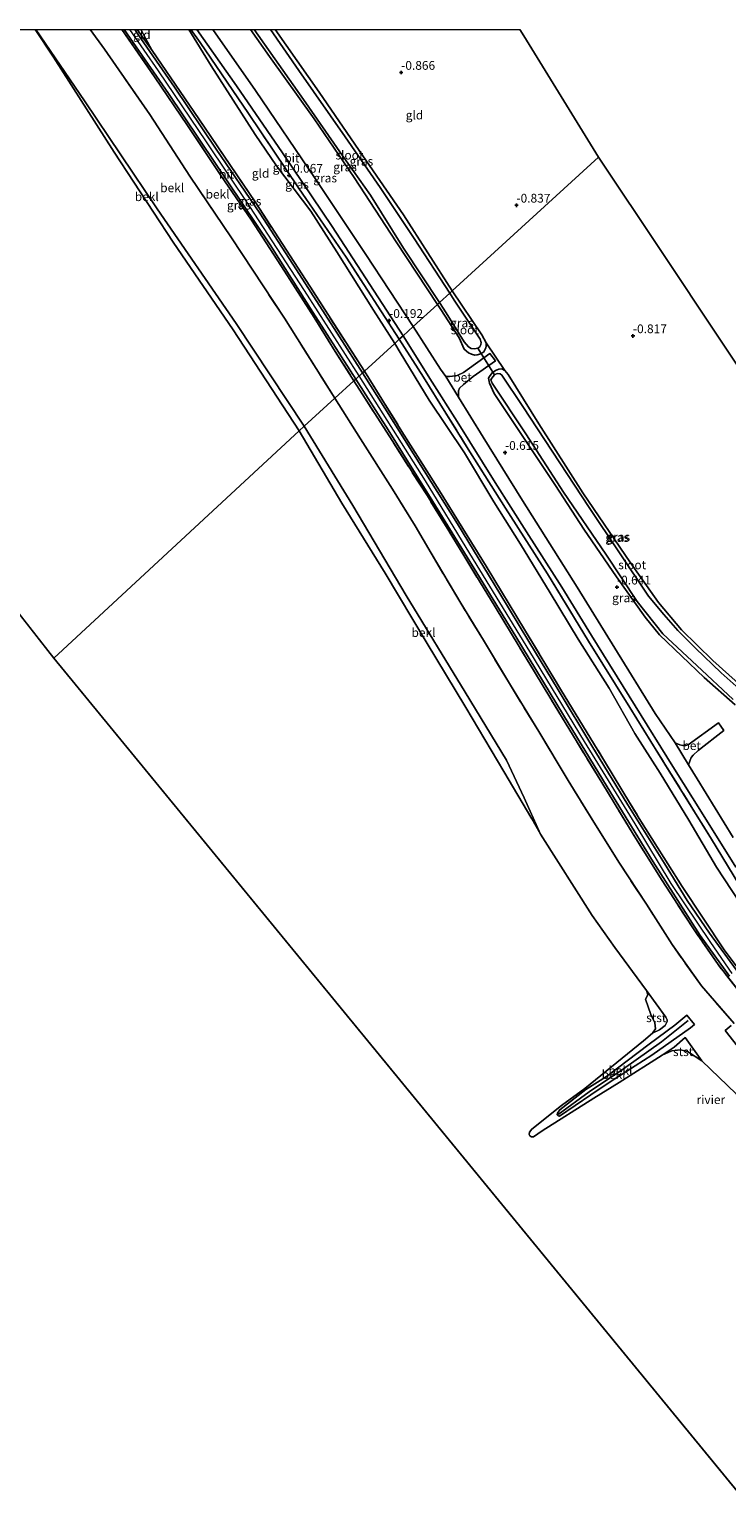
# Model space of a CAD drawing. Units: metres. Extents: x 70000 to 80010, y 418748 to 425001.
# Drawn here: x 71700 to 71899, y 424578 to 425000 of the extents above; entities that cross this region are included whole.
import ezdxf
from ezdxf.enums import TextEntityAlignment as Align

# ---------------------------------------------------------------- set-up
doc = ezdxf.new("R2010")
doc.units = ezdxf.units.M
doc.linetypes.add('IE-TERREINAFSCHEIDING', pattern=[10, 8, -2])
doc.layers.get('0').update_dxf_attribs({"lineweight": 25})
for name, color, linetype in [('B-ME-GW-HOOGTEPUNT-S-B1', 10, 'Continuous'), ('B-ME-GW-INSTEEKWATERGANG-L-B1', 10, 'Continuous'), ('B-ME-KG-KADASTRAAL-OPNAMEDTMGRENS-L-B1', 10, 'Continuous'), ('B-ME-KW-DUIKER-L-B1', 10, 'Continuous'), ('B-ME-VV-KRIBBEN-L-B1', 10, 'Continuous')]:
    doc.layers.add(name, color=color, linetype=linetype)
for name, color, linetype, lineweight in [('B-ME-GW-KRUINLIJN-L-B1', 93, 'Continuous', 18), ('B-ME-GW-TEENLIJN-L-B1', 93, 'Continuous', 18), ('B-ME-IE-GRASLAND-GV-B6', 93, 'Continuous', 18), ('B-ME-IE-GRONDWERKLIJN-GROND_INGERICHT-GV-B6', 253, 'Continuous', 18), ('B-ME-IE-HULPGEOMETRIE-L-B1', 53, 'Continuous', 18), ('B-ME-IE-TERREINAFSCHEIDING-RASTERHEKWERK-L-B1', 8, 'IE-TERREINAFSCHEIDING', 18), ('B-ME-OB-BEKLEDING-GV-B6', 253, 'Continuous', 18), ('B-ME-OB-WATERLIJN-L-B1', 133, 'OB-WATERLIJN', 18), ('B-ME-OG-WATER-GV-B6', 153, 'Continuous', 18), ('B-ME-VH-VERH_SOORT-BETON-OVERIG-GV-B6', 8, 'IE-TERREINAFSCHEIDING-NATUURLIJK-HOUTWAL', 18), ('B-ME-VH-VERH_SOORT-BITUMEN-GV-B6', 8, 'IE-TERREINAFSCHEIDING-NATUURLIJK-HOUTWAL', 18)]:
    doc.layers.add(name, color=color, linetype=linetype, lineweight=lineweight)
doc.styles.add('NLCS-ISO', font='NLCS-ISO.TTF')
doc.linetypes.add('IE-TERREINAFSCHEIDING-NATUURLIJK-HOUTWAL', pattern='A,7,-1.5,[67,NLCS.SHX,S=0.75,R=45,X=0,Y=0],-1.5,7,-1.5,[70,NLCS.SHX,S=0.75,R=0,X=0,Y=0],-1.5', length=20)
doc.linetypes.add('OB-WATERLIJN', pattern='A,10,[32,NLCS.SHX,S=2,R=0,X=0,Y=0],-12', length=22)

# ---------------------------------------------------------------- blocks, each defined once
blk = doc.blocks.new('hoogtepunt')
for p, q in [((-0.5, 0), (0.5, 0)), ((0, 0.5), (0, -0.5))]:
    blk.add_line(p, q)

msp = doc.modelspace()

# ---------------------------------------------------------------- linework, layer by layer
at = {"layer": 'B-ME-GW-INSTEEKWATERGANG-L-B1'}
for points in [[(71816.047, 424921.519, -0.935), (71804.275, 424939.378, -0.953), (71792.239, 424957.731, -1.016), (71780.765, 424974.455, -1.089), (71768.096, 424992.293, -0.976), (71762.664, 425000, -0.945)], [(71769.661, 425000, -0.95), (71782.284, 424982.135, -1.026), (71794.71, 424963.892, -0.998), (71806.306, 424947.034, -1.035), (71820.268, 424925.374, -0.992)], [(71820.268, 424925.374, -0.992), (71828.726, 424912.845, -0.913), (71829.958, 424910.511, -0.907), (71829.939, 424909.596, -0.894), (71829.825, 424909.066, -0.881), (71829.239, 424907.977, -0.872), (71828.387, 424907.413, -0.862), (71827.367, 424907.081, -0.875), (71826.673, 424907.045, -0.888), (71825.767, 424907.243, -0.91), (71824.85, 424907.688, -0.935), (71823.669, 424908.702, -0.929), (71822.213, 424911.984, -0.907), (71816.96, 424920.084, -0.935), (71816.047, 424921.519, -0.935)], [(71901.027, 424807.166, -0.834), (71892.232, 424814.938, -0.875), (71879.486, 424827.089, -0.853), (71875.322, 424832.17, -0.888), (71867.146, 424843.708, -0.894), (71857.816, 424857.309, -0.869), (71849.77, 424869.735, -0.941), (71842.081, 424881.162, -0.963), (71832.207, 424896.06, -0.866), (71830.847, 424899.003, -0.793), (71830.577, 424900.421, -0.787), (71830.846, 424900.923, -0.774), (71831.699, 424901.999, -0.784), (71832.6, 424902.65, -0.777), (71833.601, 424903.05, -0.78), (71834.428, 424903.079, -0.78), (71835.277, 424902.616, -0.774), (71836.206, 424901.457, -0.771), (71845.001, 424887.367, -0.777), (71857.555, 424867.657, -0.992), (71871.169, 424847.675, -1.096), (71879.153, 424836.346, -0.96), (71885.716, 424828.588, -0.834), (71894.687, 424819.781, -0.809), (71903.844, 424811.613, -0.853)]]:
    msp.add_polyline3d(points, dxfattribs=at)
at = {"layer": 'B-ME-GW-KRUINLIJN-L-B1'}
for p, q in [((71734.529, 424994.042, 5.764), (71731.336, 425000, 5.641)), ((71889.414, 424715.823, 1.371), (71888.34, 424714.923, 1.175))]:
    msp.add_line(p, q, dxfattribs=at)
for points in [[(71793.663, 424901.074, 5.64), (71778.004, 424925.43, 5.781), (71762.424, 424949.429, 5.803), (71750.043, 424967.958, 5.957), (71736.302, 424988.186, 5.916), (71728.145, 425000, 5.892)], [(71900.248, 424730.383, 5.597), (71894.114, 424739.216, 5.622), (71882.79, 424756.079, 5.59), (71872.546, 424773.115, 5.59), (71858.023, 424796.621, 5.612), (71842.377, 424822.39, 5.597), (71825.27, 424850.368, 5.59), (71812.584, 424871.111, 5.631), (71793.663, 424901.074, 5.64)], [(71858.361, 424697.326, 0.639), (71864.281, 424701.006, 0.749), (71876.537, 424710.22, 1.043), (71883.798, 424715.69, 1.162), (71887.24, 424718.522, 1.38)], [(71888.34, 424714.923, 1.175), (71877.261, 424707.039, 0.92), (71865.369, 424699.438, 0.711), (71859.814, 424695.736, 0.661)], [(71859.814, 424695.736, 0.661), (71850.871, 424689.629, 0.503), (71850.54, 424689.711, 0.5), (71850.244, 424690.082, 0.5), (71850.286, 424690.504, 0.5), (71850.955, 424691.455, 0.544), (71858.361, 424697.326, 0.639)]]:
    msp.add_polyline3d(points, dxfattribs=at)
at = {"layer": 'B-ME-GW-TEENLIJN-L-B1'}
for p, q in [((71889.414, 424715.823, 1.371), (71887.24, 424718.522, 1.38)), ((71891.547, 424705.462, 0.44), (71886.789, 424712.149, 0.728))]:
    msp.add_line(p, q, dxfattribs=at)
for points in [[(71777.95, 424886.723, 0.611), (71758.523, 424916.032, 0.611), (71735.929, 424948.822, 0.611), (71715.162, 424979.604, 0.611), (71701.313, 425000, 0.493)], [(71744.977, 425000, 0.118), (71751.363, 424989.652, 0.085), (71763.947, 424970.024, 0.076), (71770.026, 424961.117, 0.162), (71779.819, 424948.125, 0.203), (71787.274, 424936.494, 0.108), (71797.728, 424919.883, 0.085), (71803.813, 424910.345, 0.179)], [(71943.517, 424707.396, 0.625), (71933.488, 424715.024, 0.603), (71923.564, 424723.987, 0.717), (71917.04, 424731.141, 0.691), (71910.882, 424738.501, 0.644), (71904.65, 424747.159, 0.578), (71895.767, 424760.784, 0.42), (71887.856, 424774.186, 0.269), (71879.68, 424787.645, 0.218), (71872.364, 424798.943, 0.24), (71865.035, 424811.894, 0.297), (71856.215, 424825.917, 0.322), (71848.23, 424839.166, 0.284), (71839.782, 424853.017, 0.316), (71832.123, 424865.112, 0.316), (71823.772, 424879.137, 0.221), (71813.637, 424894.181, 0.243), (71805.399, 424907.754, 0.193), (71803.813, 424910.345, 0.179)], [(71845.413, 424770.183, 0.44), (71840.759, 424780.622, 0.655), (71835.77, 424791.359, 0.789), (71823.94, 424810.79, 0.707), (71807.081, 424838.356, 0.657), (71791.834, 424864.061, 0.682), (71777.95, 424886.723, 0.611)], [(71875.774, 424725.566, 0.44), (71881.228, 424717.947, 0.674), (71881.641, 424717.214, 0.705), (71881.616, 424716.679, 0.724), (71881.072, 424715.544, 0.642), (71879.454, 424714.323, 0.532), (71877.491, 424713.387, 0.44)], [(71886.789, 424712.149, 0.728), (71883.603, 424709.371, 0.497), (71880.191, 424707.056, 0.44)]]:
    msp.add_polyline3d(points, dxfattribs=at)
at = {"layer": 'B-ME-IE-GRASLAND-GV-B6'}
for points in [[(71725.852, 425000, 5.74), (71726.554, 425000, 5.861), (71729.088, 424996.301, 5.876), (71739.158, 424981.726, 5.962), (71752.442, 424962.001, 5.854), (71768.238, 424938.504, 5.759), (71780.458, 424919.278, 5.709), (71792.683, 424900.179, 5.618), (71792.159, 424899.701, 5.589), (71786.855, 424908.011, 5.619), (71780.785, 424917.782, 5.718), (71772.316, 424931, 5.773), (71762.886, 424945.544, 5.795), (71754.17, 424958.293, 5.823), (71744.63, 424972.554, 5.877), (71735.233, 424986.456, 5.777), (71725.852, 425000, 5.74)], [(71729.542, 425000, 5.806), (71730.262, 425000, 5.781), (71734.529, 424994.042, 5.764), (71747.887, 424974.505, 5.805), (71763.96, 424950.771, 5.787), (71779.537, 424926.707, 5.656), (71795.168, 424902.449, 5.597), (71794.598, 424901.928, 5.622), (71788.011, 424912.272, 5.692), (71775.753, 424931.34, 5.755), (71765.247, 424947.538, 5.819), (71752.791, 424965.814, 5.855), (71740.885, 424983.552, 5.868), (71730.459, 424998.72, 5.81), (71729.542, 425000, 5.806)], [(71745.58, 425000, 0.121), (71747.313, 425000, -0.032), (71758.644, 424983.965, -0.092), (71771.764, 424964.824, -0.101), (71785.914, 424943.744, -0.128), (71806.245, 424912.567, -0.101), (71805.106, 424911.526, 0.034), (71789.949, 424934.992, 0.071), (71776.381, 424954.827, 0.116), (71762.043, 424975.98, 0.016), (71748.275, 424996.306, 0.111), (71745.58, 425000, 0.121)], [(71751.865, 425000, -0.249), (71762.664, 425000, -0.945), (71768.096, 424992.293, -0.976), (71780.765, 424974.455, -1.089), (71792.239, 424957.731, -1.016), (71804.275, 424939.378, -0.953), (71816.047, 424921.519, -0.935), (71809.13, 424915.201, -0.255), (71795.578, 424935.765, -0.272), (71781.136, 424957.436, -0.304), (71764.04, 424982.564, -0.241), (71751.865, 425000, -0.249)], [(71762.664, 425000, -0.945), (71763.626, 425000, -1.828), (71777.793, 424980.011, -1.828), (71788.855, 424964.076, -1.828), (71796.898, 424952.673, -1.828), (71806.301, 424937.553, -1.828), (71816.615, 424922.037, -1.828), (71816.047, 424921.519, -0.935), (71804.275, 424939.378, -0.953), (71792.239, 424957.731, -1.016), (71780.765, 424974.455, -1.089), (71768.096, 424992.293, -0.976), (71762.664, 425000, -0.945)], [(71768.339, 425000, -1.828), (71769.661, 425000, -0.95), (71782.284, 424982.135, -1.026), (71794.71, 424963.892, -0.998), (71806.306, 424947.034, -1.035), (71820.268, 424925.374, -0.992), (71819.564, 424924.731, -1.828), (71809.379, 424940.29, -1.828), (71799.631, 424954.913, -1.828), (71789.65, 424969.324, -1.828), (71776.456, 424988.276, -1.828), (71768.339, 425000, -1.828)], [(71900.528, 424769.211, -0.187), (71890.182, 424785.984, -0.206), (71887.727, 424790.014, -0.221), (71888.501, 424792.134, -0.212), (71889.022, 424792.78, -0.212), (71890.469, 424794.142, -0.259), (71897.83, 424799.831, -0.474), (71896.299, 424801.977, -0.468), (71887.64, 424795.746, -0.256), (71887.004, 424795.507, -0.259), (71886.134, 424795.525, -0.253), (71885.294, 424795.697, -0.247), (71883.914, 424796.274, -0.244), (71878.226, 424804.618, -0.253), (71866.719, 424823.319, -0.228), (71855.912, 424840.739, -0.25), (71840.284, 424865.457, -0.222), (71829.039, 424883.544, -0.272), (71822.001, 424895.053, -0.222), (71821.994, 424896.839, -0.2), (71822.362, 424897.559, -0.196), (71823.485, 424898.668, -0.215), (71826.265, 424900.862, -0.367), (71832.612, 424905.369, -0.682), (71831.013, 424907.497, -0.72), (71823.418, 424902.064, -0.335), (71821.616, 424901.232, -0.319), (71820.354, 424900.977, -0.285), (71819.501, 424900.883, -0.297), (71818.409, 424900.911, -0.253), (71816.897, 424902.99, -0.31), (71809.13, 424915.201, -0.255), (71816.047, 424921.519, -0.935), (71816.96, 424920.084, -0.935), (71822.213, 424911.984, -0.907), (71823.669, 424908.702, -0.929), (71824.85, 424907.688, -0.935), (71825.767, 424907.243, -0.91), (71826.673, 424907.045, -0.888), (71827.367, 424907.081, -0.875), (71828.387, 424907.413, -0.862), (71829.239, 424907.977, -0.872), (71829.825, 424909.066, -0.881), (71829.939, 424909.596, -0.894), (71829.958, 424910.511, -0.907), (71835.277, 424902.616, -0.774), (71834.428, 424903.079, -0.78), (71833.601, 424903.05, -0.78), (71832.6, 424902.65, -0.777), (71831.699, 424901.999, -0.784), (71830.846, 424900.923, -0.774), (71830.577, 424900.421, -0.787), (71830.847, 424899.003, -0.793), (71832.207, 424896.06, -0.866), (71842.081, 424881.162, -0.963), (71849.77, 424869.735, -0.941), (71857.816, 424857.309, -0.869), (71867.146, 424843.708, -0.894), (71875.322, 424832.17, -0.888), (71879.486, 424827.089, -0.853), (71892.232, 424814.938, -0.875), (71901.027, 424807.166, -0.834)], [(71829.958, 424910.511, -0.907), (71829.939, 424909.596, -0.894), (71829.825, 424909.066, -0.881), (71829.239, 424907.977, -0.872), (71828.387, 424907.413, -0.862), (71827.367, 424907.081, -0.875), (71826.673, 424907.045, -0.888), (71825.767, 424907.243, -0.91), (71824.85, 424907.688, -0.935), (71823.669, 424908.702, -0.929), (71822.213, 424911.984, -0.907), (71816.96, 424920.084, -0.935), (71816.047, 424921.519, -0.935), (71816.615, 424922.037, -1.828), (71818.535, 424919.073, -1.828), (71823.693, 424910.843, -1.828), (71824.921, 424909.403, -1.828), (71825.681, 424908.944, -1.828), (71826.634, 424908.788, -1.828), (71827.536, 424908.97, -1.828), (71828.156, 424909.365, -1.828), (71828.455, 424910.021, -1.828), (71828.502, 424910.577, -1.828), (71828.238, 424911.616, -1.828), (71820.844, 424922.673, -1.828), (71819.564, 424924.731, -1.828), (71820.268, 424925.374, -0.992), (71828.726, 424912.845, -0.913), (71829.958, 424910.511, -0.907)], [(71903.769, 424753.228, 0.199), (71894.261, 424768.801, 0.048), (71881.004, 424790.218, 0.061), (71870.963, 424806.33, 0.073), (71859.18, 424825.335, 0.133), (71847.428, 424844.539, 0.13), (71835.476, 424863.261, -0.002), (71824.823, 424880.138, 0.016), (71812.019, 424900.73, 0.073), (71805.106, 424911.526, 0.034), (71806.245, 424912.567, -0.101), (71814.516, 424899.282, -0.077), (71821.656, 424888.036, -0.064), (71832.533, 424870.681, -0.083), (71841.482, 424856.561, -0.159), (71851.559, 424840.738, -0.171), (71859.988, 424826.956, -0.13), (71872.524, 424806.845, -0.083), (71883.292, 424789.561, -0.032), (71891.944, 424775.768, -0.051), (71901.235, 424760.807, -0.023)], [(71901.432, 424731.37, 5.629), (71893.77, 424741.925, 5.607), (71887.325, 424751.286, 5.559), (71880.844, 424761.809, 5.55), (71870.433, 424778.607, 5.509), (71860.089, 424795.425, 5.553), (71850.532, 424811.38, 5.493), (71842.084, 424825.231, 5.487), (71833.875, 424838.959, 5.547), (71821.728, 424858.784, 5.521), (71812.247, 424873.955, 5.547), (71801.038, 424891.861, 5.578), (71794.598, 424901.928, 5.622), (71795.168, 424902.449, 5.597), (71805.859, 424885.246, 5.575), (71816.597, 424868.276, 5.569), (71829.916, 424846.745, 5.512), (71840.915, 424828.647, 5.509), (71851.472, 424811.127, 5.521), (71863.719, 424791.052, 5.509), (71873.682, 424774.698, 5.512), (71885.935, 424755.225, 5.521), (71897.916, 424737.127, 5.559), (71904.228, 424728.755, 5.578)], [(71901.027, 424807.166, -0.834), (71892.232, 424814.938, -0.875), (71879.486, 424827.089, -0.853), (71875.322, 424832.17, -0.888), (71867.146, 424843.708, -0.894), (71857.816, 424857.309, -0.869), (71849.77, 424869.735, -0.941), (71842.081, 424881.162, -0.963), (71832.207, 424896.06, -0.866), (71830.847, 424899.003, -0.793), (71830.577, 424900.421, -0.787), (71830.846, 424900.923, -0.774), (71831.699, 424901.999, -0.784), (71832.6, 424902.65, -0.777), (71833.601, 424903.05, -0.78), (71834.428, 424903.079, -0.78), (71835.277, 424902.616, -0.774), (71836.206, 424901.457, -0.771), (71845.001, 424887.367, -0.777), (71857.555, 424867.657, -0.992), (71871.169, 424847.675, -1.096), (71879.153, 424836.346, -0.96), (71885.716, 424828.588, -0.834), (71894.687, 424819.781, -0.809), (71903.844, 424811.613, -0.853)], [(71832.321, 424901.382, -1.828), (71831.542, 424900.458, -1.828), (71831.271, 424899.913, -1.828), (71831.697, 424898.978, -1.828), (71841.232, 424884.497, -1.828), (71852.01, 424867.905, -1.828), (71864.074, 424850.137, -1.828), (71873.031, 424836.665, -1.828), (71880.396, 424827.418, -1.828), (71890.091, 424818.333, -1.828), (71900.451, 424808.658, -1.828)], [(71903.035, 424810.972, -1.828), (71897.074, 424816.292, -1.828), (71889.739, 424823.305, -1.828), (71884.705, 424828.403, -1.828), (71880.674, 424832.964, -1.828), (71876.316, 424838.21, -1.828), (71859.351, 424863.459, -1.828), (71840.367, 424892.372, -1.828), (71834.417, 424901.331, -1.828), (71833.92, 424901.688, -1.828), (71833.052, 424901.751, -1.828), (71832.321, 424901.382, -1.828)], [(71903.268, 424723.91, 5.648), (71896.161, 424732.966, 5.632), (71889.151, 424743.134, 5.553), (71880.212, 424757.007, 5.556), (71871.935, 424770.202, 5.531), (71862.99, 424784.924, 5.528), (71852.777, 424801.646, 5.512), (71843.754, 424816.595, 5.559), (71832.506, 424835.106, 5.521), (71823.56, 424849.783, 5.531), (71813.135, 424866.783, 5.534), (71803.059, 424882.606, 5.597), (71792.159, 424899.701, 5.589), (71792.683, 424900.179, 5.618), (71801.979, 424885.634, 5.607), (71814.747, 424865.222, 5.562), (71827.268, 424844.799, 5.569), (71838.422, 424826.672, 5.528), (71851.988, 424804.214, 5.503), (71864.463, 424783.749, 5.521), (71877.608, 424762.315, 5.528), (71891.083, 424741.268, 5.506), (71899.409, 424729.61, 5.525)]]:
    msp.add_polyline3d(points, dxfattribs=at)
at = {"layer": 'B-ME-IE-GRONDWERKLIJN-GROND_INGERICHT-GV-B6'}
for points in [[(71730.262, 425000, 5.781), (71731.336, 425000, 5.641), (71734.529, 424994.042, 5.764), (71730.262, 425000, 5.781)], [(71731.336, 425000, 5.641), (71744.977, 425000, 0.118), (71751.363, 424989.652, 0.085), (71763.947, 424970.024, 0.076), (71770.026, 424961.117, 0.162), (71779.819, 424948.125, 0.203), (71787.274, 424936.494, 0.108), (71797.728, 424919.883, 0.085), (71803.813, 424910.345, 0.179), (71795.168, 424902.449, 5.597), (71779.537, 424926.707, 5.656), (71763.96, 424950.771, 5.787), (71747.887, 424974.505, 5.805), (71734.529, 424994.042, 5.764), (71731.336, 425000, 5.641)], [(71745.58, 425000, 0.121), (71748.275, 424996.306, 0.111), (71762.043, 424975.98, 0.016), (71776.381, 424954.827, 0.116), (71789.949, 424934.992, 0.071), (71805.106, 424911.526, 0.034), (71803.813, 424910.345, 0.179), (71797.728, 424919.883, 0.085), (71787.274, 424936.494, 0.108), (71779.819, 424948.125, 0.203), (71770.026, 424961.117, 0.162), (71763.947, 424970.024, 0.076), (71751.363, 424989.652, 0.085), (71744.977, 425000, 0.118), (71745.58, 425000, 0.121)], [(71769.661, 425000, -0.95), (71839.569, 425000, -0.797), (71840.654, 424998.239, -0.803), (71862.036, 424963.523, -0.705), (71820.268, 424925.374, -0.992), (71806.306, 424947.034, -1.035), (71794.71, 424963.892, -0.998), (71782.284, 424982.135, -1.026), (71769.661, 425000, -0.95)], [(71903.844, 424811.613, -0.853), (71894.687, 424819.781, -0.809), (71885.716, 424828.588, -0.834), (71879.153, 424836.346, -0.96), (71871.169, 424847.675, -1.096), (71857.555, 424867.657, -0.992), (71845.001, 424887.367, -0.777), (71836.206, 424901.457, -0.771), (71835.277, 424902.616, -0.774), (71829.958, 424910.511, -0.907), (71828.726, 424912.845, -0.913), (71820.268, 424925.374, -0.992), (71862.036, 424963.523, -0.705), (71880.011, 424936.585, -0.577), (71896.297, 424912.178, -0.747), (71911.353, 424889.614, -0.818)], [(71904.228, 424728.755, 5.578), (71897.916, 424737.127, 5.559), (71885.935, 424755.225, 5.521), (71873.682, 424774.698, 5.512), (71863.719, 424791.052, 5.509), (71851.472, 424811.127, 5.521), (71840.915, 424828.647, 5.509), (71829.916, 424846.745, 5.512), (71816.597, 424868.276, 5.569), (71805.859, 424885.246, 5.575), (71795.168, 424902.449, 5.597), (71803.813, 424910.345, 0.179), (71805.399, 424907.754, 0.193), (71813.637, 424894.181, 0.243), (71823.772, 424879.137, 0.221), (71832.123, 424865.112, 0.316), (71839.782, 424853.017, 0.316), (71848.23, 424839.166, 0.284), (71856.215, 424825.917, 0.322), (71865.035, 424811.894, 0.297), (71872.364, 424798.943, 0.24), (71879.68, 424787.645, 0.218), (71887.856, 424774.186, 0.269), (71895.767, 424760.784, 0.42), (71904.65, 424747.159, 0.578)], [(71904.65, 424747.159, 0.578), (71895.767, 424760.784, 0.42), (71887.856, 424774.186, 0.269), (71879.68, 424787.645, 0.218), (71872.364, 424798.943, 0.24), (71865.035, 424811.894, 0.297), (71856.215, 424825.917, 0.322), (71848.23, 424839.166, 0.284), (71839.782, 424853.017, 0.316), (71832.123, 424865.112, 0.316), (71823.772, 424879.137, 0.221), (71813.637, 424894.181, 0.243), (71805.399, 424907.754, 0.193), (71803.813, 424910.345, 0.179), (71805.106, 424911.526, 0.034), (71812.019, 424900.73, 0.073), (71824.823, 424880.138, 0.016), (71835.476, 424863.261, -0.002), (71847.428, 424844.539, 0.13), (71859.18, 424825.335, 0.133), (71870.963, 424806.33, 0.073), (71881.004, 424790.218, 0.061), (71894.261, 424768.801, 0.048), (71903.769, 424753.228, 0.199)], [(71902.784, 424708.296, 2.431), (71898.162, 424714.112, 2.498), (71899.881, 424715.551, 3.043)]]:
    msp.add_polyline3d(points, dxfattribs=at)
at = {"layer": 'B-ME-IE-HULPGEOMETRIE-L-B1'}
for p in [(71566.008, 425000, 0.44), (71948.544, 424525.318, 0.44)]:
    msp.add_line(p, (71706.461, 424820.42, 0.44), dxfattribs=at)
msp.add_polyline3d([(71706.461, 424820.42, 0.44), (71776.513, 424885.41, 0.44), (71777.95, 424886.723, 0.611), (71786.743, 424894.754, 3.003), (71792.159, 424899.701, 5.589), (71792.683, 424900.179, 5.618), (71794.598, 424901.928, 5.622), (71795.168, 424902.449, 5.597), (71803.813, 424910.345, 0.179), (71805.106, 424911.526, 0.034), (71806.245, 424912.567, -0.101), (71809.13, 424915.201, -0.255), (71816.047, 424921.519, -0.935), (71816.615, 424922.037, -1.828), (71819.564, 424924.731, -1.828), (71820.268, 424925.374, -0.992), (71862.036, 424963.523, -0.705)], dxfattribs=at)
at = {"layer": 'B-ME-IE-TERREINAFSCHEIDING-RASTERHEKWERK-L-B1'}
msp.add_line((71734.529, 424994.042, 5.764), (71730.262, 425000, 5.781), dxfattribs=at)
for points in [[(71786.743, 424894.754, 3.003), (71772.293, 424917.579, 3.035), (71757.176, 424940.531, 3.089), (71745.328, 424958.138, 3.148), (71733.894, 424975.693, 3.148), (71720.914, 424994.411, 2.998), (71716.868, 425000, 3.009)], [(71725.852, 425000, 5.74), (71735.233, 424986.456, 5.777), (71744.63, 424972.554, 5.877), (71754.17, 424958.293, 5.823), (71762.886, 424945.544, 5.795), (71772.316, 424931, 5.773), (71780.785, 424917.782, 5.718), (71786.855, 424908.011, 5.619), (71792.159, 424899.701, 5.589)], [(71805.106, 424911.526, 0.034), (71789.949, 424934.992, 0.071), (71776.381, 424954.827, 0.116), (71762.043, 424975.98, 0.016), (71748.275, 424996.306, 0.111), (71745.58, 425000, 0.121)], [(71795.168, 424902.449, 5.597), (71779.537, 424926.707, 5.656), (71763.96, 424950.771, 5.787), (71747.887, 424974.505, 5.805), (71734.529, 424994.042, 5.764)], [(71805.106, 424911.526, 0.034), (71812.019, 424900.73, 0.073), (71824.823, 424880.138, 0.016), (71835.476, 424863.261, -0.002), (71847.428, 424844.539, 0.13), (71859.18, 424825.335, 0.133), (71870.963, 424806.33, 0.073), (71881.004, 424790.218, 0.061), (71894.261, 424768.801, 0.048), (71903.769, 424753.228, 0.199), (71912.443, 424739.925, 0.389), (71918.137, 424732.184, 0.534), (71922.808, 424726.968, 0.578), (71929.969, 424720.053, 0.508), (71937.276, 424713.912, 0.518), (71944.122, 424708.887, 0.534)], [(71795.168, 424902.449, 5.597), (71805.859, 424885.246, 5.575), (71816.597, 424868.276, 5.569), (71829.916, 424846.745, 5.512), (71840.915, 424828.647, 5.509), (71851.472, 424811.127, 5.521), (71863.719, 424791.052, 5.509), (71873.682, 424774.698, 5.512), (71885.935, 424755.225, 5.521), (71897.916, 424737.127, 5.559), (71904.228, 424728.755, 5.578), (71911.273, 424720.795, 5.622), (71920.483, 424712.335, 5.648), (71928.852, 424705.966, 5.66), (71937.147, 424700.427, 5.547)], [(71903.268, 424723.91, 5.648), (71896.161, 424732.966, 5.632), (71889.151, 424743.134, 5.553), (71880.212, 424757.007, 5.556), (71871.935, 424770.202, 5.531), (71862.99, 424784.924, 5.528), (71852.777, 424801.646, 5.512), (71843.754, 424816.595, 5.559), (71832.506, 424835.106, 5.521), (71823.56, 424849.783, 5.531), (71813.135, 424866.783, 5.534), (71803.059, 424882.606, 5.597), (71792.159, 424899.701, 5.589)], [(71900.735, 424716.159, 3.147), (71891.449, 424726.856, 3.128), (71883.042, 424738.696, 3.214), (71875.692, 424750.219, 3.289), (71868.036, 424761.89, 3.296), (71861.196, 424772.853, 3.226), (71853.365, 424785.559, 3.154), (71845.009, 424799.495, 3.166), (71836.599, 424813.21, 3.122), (71829.131, 424825.564, 3.037), (71822.699, 424836.174, 2.942), (71814.182, 424850.474, 2.974), (71809.695, 424858.249, 2.99), (71803.191, 424868.75, 3.018), (71794.074, 424883.101, 2.952), (71786.743, 424894.754, 3.003)]]:
    msp.add_polyline3d(points, dxfattribs=at)
at = {"layer": 'B-ME-KG-KADASTRAAL-OPNAMEDTMGRENS-L-B1'}
for points in [[(71839.569, 425000, -0.797), (71840.654, 424998.239, -0.803), (71862.036, 424963.523, -0.705)], [(72145.575, 424791.083, -0.963), (72112.706, 424786.704, -0.764), (72083.937, 424782.872, -0.525), (72030.518, 424791.083, -0.692), (72020.074, 424797.723, -0.708), (71999.775, 424810.629, -0.695), (71985.317, 424819.821, -0.667), (71984.422, 424820.666, -0.674), (71983.779, 424821.273, -1.828), (71980.182, 424824.666, -1.828), (71979.41, 424825.395, -0.682), (71963.676, 424840.242, -0.627), (71949.745, 424853.387, -0.653), (71930.616, 424871.437, -0.777), (71911.353, 424889.614, -0.818), (71896.297, 424912.178, -0.747), (71880.011, 424936.585, -0.577), (71862.036, 424963.523, -0.705)]]:
    msp.add_polyline3d(points, dxfattribs=at)
at = {"layer": 'B-ME-KW-DUIKER-L-B1'}
msp.add_line((71832.321, 424901.382, -1.828), (71827.536, 424908.97, -1.828), dxfattribs=at)
at = {"layer": 'B-ME-OB-BEKLEDING-GV-B6'}
for points in [[(71701.313, 425000, 0.493), (71715.162, 424979.604, 0.611), (71735.929, 424948.822, 0.611), (71758.523, 424916.032, 0.611), (71777.95, 424886.723, 0.611), (71776.513, 424885.41, 0.44), (71757.639, 424914.243, 0.44), (71740.507, 424939.278, 0.44), (71723.66, 424964.939, 0.44), (71706.309, 424992.098, 0.44), (71701.115, 425000, 0.44), (71701.313, 425000, 0.493)], [(71701.313, 425000, 0.493), (71716.868, 425000, 3.009), (71720.914, 424994.411, 2.998), (71733.894, 424975.693, 3.148), (71745.328, 424958.138, 3.148), (71757.176, 424940.531, 3.089), (71772.293, 424917.579, 3.035), (71786.743, 424894.754, 3.003), (71777.95, 424886.723, 0.611), (71758.523, 424916.032, 0.611), (71735.929, 424948.822, 0.611), (71715.162, 424979.604, 0.611), (71701.313, 425000, 0.493)], [(71716.868, 425000, 3.009), (71725.852, 425000, 5.74), (71735.233, 424986.456, 5.777), (71744.63, 424972.554, 5.877), (71754.17, 424958.293, 5.823), (71762.886, 424945.544, 5.795), (71772.316, 424931, 5.773), (71780.785, 424917.782, 5.718), (71786.855, 424908.011, 5.619), (71792.159, 424899.701, 5.589), (71786.743, 424894.754, 3.003), (71772.293, 424917.579, 3.035), (71757.176, 424940.531, 3.089), (71745.328, 424958.138, 3.148), (71733.894, 424975.693, 3.148), (71720.914, 424994.411, 2.998), (71716.868, 425000, 3.009)], [(71900.735, 424716.159, 3.147), (71891.449, 424726.856, 3.128), (71883.042, 424738.696, 3.214), (71875.692, 424750.219, 3.289), (71868.036, 424761.89, 3.296), (71861.196, 424772.853, 3.226), (71853.365, 424785.559, 3.154), (71845.009, 424799.495, 3.166), (71836.599, 424813.21, 3.122), (71829.131, 424825.564, 3.037), (71822.699, 424836.174, 2.942), (71814.182, 424850.474, 2.974), (71809.695, 424858.249, 2.99), (71803.191, 424868.75, 3.018), (71794.074, 424883.101, 2.952), (71786.743, 424894.754, 3.003), (71792.159, 424899.701, 5.589), (71803.059, 424882.606, 5.597), (71813.135, 424866.783, 5.534), (71823.56, 424849.783, 5.531), (71832.506, 424835.106, 5.521), (71843.754, 424816.595, 5.559), (71852.777, 424801.646, 5.512), (71862.99, 424784.924, 5.528), (71871.935, 424770.202, 5.531), (71880.212, 424757.007, 5.556), (71889.151, 424743.134, 5.553), (71896.161, 424732.966, 5.632), (71903.268, 424723.91, 5.648)], [(71891.547, 424705.462, 0.44), (71886.789, 424712.149, 0.728), (71883.603, 424709.371, 0.497), (71880.191, 424707.056, 0.44), (71867.958, 424699.315, 0.44), (71860.696, 424694.77, 0.44), (71845.911, 424685.427, 0.44), (71843.425, 424683.8, 0.44), (71842.844, 424683.782, 0.44), (71842.366, 424684.072, 0.44), (71842.228, 424684.458, 0.44), (71842.303, 424685.124, 0.44), (71842.942, 424685.921, 0.44), (71851.447, 424692.695, 0.44), (71858.147, 424697.561, 0.44), (71874.842, 424711.142, 0.44), (71877.491, 424713.387, 0.44), (71879.454, 424714.323, 0.532), (71881.072, 424715.544, 0.642), (71881.616, 424716.679, 0.724), (71881.641, 424717.214, 0.705), (71881.228, 424717.947, 0.674), (71875.774, 424725.566, 0.44), (71866.738, 424737.814, 0.44), (71860.194, 424746.955, 0.44), (71845.413, 424770.183, 0.44), (71840.759, 424780.622, 0.655), (71835.77, 424791.359, 0.789), (71823.94, 424810.79, 0.707), (71807.081, 424838.356, 0.657), (71791.834, 424864.061, 0.682), (71777.95, 424886.723, 0.611), (71786.743, 424894.754, 3.003), (71794.074, 424883.101, 2.952), (71803.191, 424868.75, 3.018), (71809.695, 424858.249, 2.99), (71814.182, 424850.474, 2.974), (71822.699, 424836.174, 2.942), (71829.131, 424825.564, 3.037), (71836.599, 424813.21, 3.122), (71845.009, 424799.495, 3.166), (71853.365, 424785.559, 3.154), (71861.196, 424772.853, 3.226), (71868.036, 424761.89, 3.296), (71875.692, 424750.219, 3.289), (71883.042, 424738.696, 3.214), (71891.449, 424726.856, 3.128), (71900.735, 424716.159, 3.147)], [(71776.513, 424885.41, 0.44), (71777.95, 424886.723, 0.611), (71791.834, 424864.061, 0.682), (71807.081, 424838.356, 0.657), (71823.94, 424810.79, 0.707), (71835.77, 424791.359, 0.789), (71840.759, 424780.622, 0.655), (71845.413, 424770.183, 0.44), (71842.979, 424774.537, 0.44), (71835.008, 424788.098, 0.44), (71824.154, 424806.412, 0.44), (71812.806, 424825.174, 0.44), (71801.073, 424844.779, 0.44), (71788.709, 424864.748, 0.44), (71776.513, 424885.41, 0.44)], [(71877.491, 424713.387, 0.44), (71878.261, 424714.601, 0.44), (71878.161, 424716.303, 0.44), (71877.02, 424718.677, 0.44), (71875.439, 424723.125, 0.44), (71876.162, 424724.298, 0.44), (71875.774, 424725.566, 0.44), (71881.228, 424717.947, 0.674), (71881.641, 424717.214, 0.705), (71881.616, 424716.679, 0.724), (71881.072, 424715.544, 0.642), (71879.454, 424714.323, 0.532), (71877.491, 424713.387, 0.44)], [(71889.414, 424715.823, 1.371), (71888.34, 424714.923, 1.175), (71877.261, 424707.039, 0.92), (71865.369, 424699.438, 0.711), (71859.814, 424695.736, 0.661), (71850.871, 424689.629, 0.503), (71850.54, 424689.711, 0.5), (71850.244, 424690.082, 0.5), (71850.286, 424690.504, 0.5), (71850.955, 424691.455, 0.544), (71858.361, 424697.326, 0.639), (71864.281, 424701.006, 0.749), (71876.537, 424710.22, 1.043), (71883.798, 424715.69, 1.162), (71887.24, 424718.522, 1.38), (71889.414, 424715.823, 1.371)], [(71858.361, 424697.326, 0.639), (71850.955, 424691.455, 0.544), (71850.286, 424690.504, 0.5), (71850.244, 424690.082, 0.5), (71850.54, 424689.711, 0.5), (71850.871, 424689.629, 0.503), (71859.814, 424695.736, 0.661), (71865.369, 424699.438, 0.711), (71877.261, 424707.039, 0.92), (71888.34, 424714.923, 1.175), (71889.414, 424715.823, 1.371), (71887.24, 424718.522, 1.38), (71883.798, 424715.69, 1.162), (71876.537, 424710.22, 1.043), (71864.281, 424701.006, 0.749), (71858.361, 424697.326, 0.639)], [(71899.881, 424715.551, 3.043), (71898.162, 424714.112, 2.498), (71902.784, 424708.296, 2.431)], [(71891.547, 424705.462, 0.44), (71887.474, 424708.15, 0.44), (71885.488, 424708.643, 0.44), (71882.972, 424708.312, 0.44), (71880.191, 424707.056, 0.44), (71883.603, 424709.371, 0.497), (71886.789, 424712.149, 0.728), (71891.547, 424705.462, 0.44)], [(71901.385, 424696.079, 0.44), (71891.547, 424705.462, 0.44)]]:
    msp.add_polyline3d(points, dxfattribs=at)
at = {"layer": 'B-ME-OB-WATERLIJN-L-B1'}
for points in [[(71776.513, 424885.41, 0.44), (71757.639, 424914.243, 0.44), (71740.507, 424939.278, 0.44), (71723.66, 424964.939, 0.44), (71706.309, 424992.098, 0.44), (71701.115, 425000, 0.44)], [(71901.385, 424696.079, 0.44), (71891.547, 424705.462, 0.44), (71887.474, 424708.15, 0.44), (71885.488, 424708.643, 0.44), (71882.972, 424708.312, 0.44), (71880.191, 424707.056, 0.44), (71867.958, 424699.315, 0.44), (71860.696, 424694.77, 0.44), (71845.911, 424685.427, 0.44), (71843.425, 424683.8, 0.44), (71842.844, 424683.782, 0.44), (71842.366, 424684.072, 0.44), (71842.228, 424684.458, 0.44), (71842.303, 424685.124, 0.44), (71842.942, 424685.921, 0.44), (71851.447, 424692.695, 0.44), (71858.147, 424697.561, 0.44), (71874.842, 424711.142, 0.44), (71877.491, 424713.387, 0.44), (71878.261, 424714.601, 0.44), (71878.161, 424716.303, 0.44), (71877.02, 424718.677, 0.44), (71875.439, 424723.125, 0.44), (71876.162, 424724.298, 0.44), (71875.774, 424725.566, 0.44), (71866.738, 424737.814, 0.44), (71860.194, 424746.955, 0.44), (71845.413, 424770.183, 0.44), (71842.979, 424774.537, 0.44), (71835.008, 424788.098, 0.44), (71824.154, 424806.412, 0.44), (71812.806, 424825.174, 0.44), (71801.073, 424844.779, 0.44), (71788.709, 424864.748, 0.44), (71776.513, 424885.41, 0.44)]]:
    msp.add_polyline3d(points, dxfattribs=at)
at = {"layer": 'B-ME-OG-WATER-GV-B6'}
for points in [[(71566.008, 425000, 0.44), (71701.115, 425000, 0.44), (71706.309, 424992.098, 0.44), (71723.66, 424964.939, 0.44), (71740.507, 424939.278, 0.44), (71757.639, 424914.243, 0.44), (71776.513, 424885.41, 0.44), (71706.461, 424820.42, 0.44), (71566.008, 425000, 0.44)], [(71566.008, 425000, 0.44), (71706.461, 424820.42, 0.44), (71948.544, 424525.318, 0.44), (72111.404, 424376.853, 0.44), (72531.826, 424545.986, 0.44), (72708.477, 424416.266, 0.44), (73014.764, 424191.348, 0.44), (73321.052, 423966.431, 0.44), (73627.34, 423741.514, 0.44), (73933.628, 423516.596, 0.44), (74239.916, 423291.679, 0.44), (72945.219, 421656.912, 0.44)], [(71768.339, 425000, -1.828), (71776.456, 424988.276, -1.828), (71789.65, 424969.324, -1.828), (71799.631, 424954.913, -1.828), (71809.379, 424940.29, -1.828), (71819.564, 424924.731, -1.828), (71816.615, 424922.037, -1.828), (71806.301, 424937.553, -1.828), (71796.898, 424952.673, -1.828), (71788.855, 424964.076, -1.828), (71777.793, 424980.011, -1.828), (71763.626, 425000, -1.828), (71768.339, 425000, -1.828)], [(71816.615, 424922.037, -1.828), (71819.564, 424924.731, -1.828), (71820.844, 424922.673, -1.828), (71828.238, 424911.616, -1.828), (71828.502, 424910.577, -1.828), (71828.455, 424910.021, -1.828), (71828.156, 424909.365, -1.828), (71827.536, 424908.97, -1.828), (71826.634, 424908.788, -1.828), (71825.681, 424908.944, -1.828), (71824.921, 424909.403, -1.828), (71823.693, 424910.843, -1.828), (71818.535, 424919.073, -1.828), (71816.615, 424922.037, -1.828)], [(71900.451, 424808.658, -1.828), (71890.091, 424818.333, -1.828), (71880.396, 424827.418, -1.828), (71873.031, 424836.665, -1.828), (71864.074, 424850.137, -1.828), (71852.01, 424867.905, -1.828), (71841.232, 424884.497, -1.828), (71831.697, 424898.978, -1.828), (71831.271, 424899.913, -1.828), (71831.542, 424900.458, -1.828), (71832.321, 424901.382, -1.828), (71833.052, 424901.751, -1.828), (71833.92, 424901.688, -1.828), (71834.417, 424901.331, -1.828), (71840.367, 424892.372, -1.828), (71859.351, 424863.459, -1.828), (71876.316, 424838.21, -1.828), (71880.674, 424832.964, -1.828), (71884.705, 424828.403, -1.828), (71889.739, 424823.305, -1.828), (71897.074, 424816.292, -1.828), (71903.035, 424810.972, -1.828)], [(71948.544, 424525.318, 0.44), (71706.461, 424820.42, 0.44), (71776.513, 424885.41, 0.44), (71788.709, 424864.748, 0.44), (71801.073, 424844.779, 0.44), (71812.806, 424825.174, 0.44), (71824.154, 424806.412, 0.44), (71835.008, 424788.098, 0.44), (71842.979, 424774.537, 0.44), (71845.413, 424770.183, 0.44), (71860.194, 424746.955, 0.44), (71866.738, 424737.814, 0.44), (71875.774, 424725.566, 0.44), (71876.162, 424724.298, 0.44), (71875.439, 424723.125, 0.44), (71877.02, 424718.677, 0.44), (71878.161, 424716.303, 0.44), (71878.261, 424714.601, 0.44), (71877.491, 424713.387, 0.44), (71874.842, 424711.142, 0.44), (71858.147, 424697.561, 0.44), (71851.447, 424692.695, 0.44), (71842.942, 424685.921, 0.44), (71842.303, 424685.124, 0.44), (71842.228, 424684.458, 0.44), (71842.366, 424684.072, 0.44), (71842.844, 424683.782, 0.44), (71843.425, 424683.8, 0.44), (71845.911, 424685.427, 0.44), (71860.696, 424694.77, 0.44), (71867.958, 424699.315, 0.44), (71880.191, 424707.056, 0.44), (71882.972, 424708.312, 0.44), (71885.488, 424708.643, 0.44), (71887.474, 424708.15, 0.44), (71891.547, 424705.462, 0.44)], [(71891.547, 424705.462, 0.44), (71901.385, 424696.079, 0.44), (71909.452, 424689.948, 0.44), (71917.83, 424685.723, 0.44), (71938.223, 424673.845, 0.44), (71952.941, 424666.693, 0.44), (71962.749, 424662.491, 0.44), (71978.43, 424657.84, 0.44), (72009.408, 424649.895, 0.44), (72035.679, 424645.427, 0.44), (72071.422, 424640.12, 0.44), (71998.12, 424573.17, 0.44)]]:
    msp.add_polyline3d(points, dxfattribs=at)
at = {"layer": 'B-ME-VH-VERH_SOORT-BETON-OVERIG-GV-B6'}
for points in [[(71818.409, 424900.911, -0.253), (71819.501, 424900.883, -0.297), (71820.354, 424900.977, -0.285), (71821.616, 424901.232, -0.319), (71823.418, 424902.064, -0.335), (71831.013, 424907.497, -0.72), (71832.612, 424905.369, -0.682), (71826.265, 424900.862, -0.367), (71823.485, 424898.668, -0.215), (71822.362, 424897.559, -0.196), (71821.994, 424896.839, -0.2), (71822.001, 424895.053, -0.222), (71818.409, 424900.911, -0.253)], [(71883.914, 424796.274, -0.244), (71885.294, 424795.697, -0.247), (71886.134, 424795.525, -0.253), (71887.004, 424795.507, -0.259), (71887.64, 424795.746, -0.256), (71896.299, 424801.977, -0.468), (71897.83, 424799.831, -0.474), (71890.469, 424794.142, -0.259), (71889.022, 424792.78, -0.212), (71888.501, 424792.134, -0.212), (71887.727, 424790.014, -0.221), (71883.914, 424796.274, -0.244)]]:
    msp.add_polyline3d(points, dxfattribs=at)
at = {"layer": 'B-ME-VH-VERH_SOORT-BITUMEN-GV-B6'}
for points in [[(71726.554, 425000, 5.861), (71729.542, 425000, 5.806), (71730.459, 424998.72, 5.81), (71740.885, 424983.552, 5.868), (71752.791, 424965.814, 5.855), (71765.247, 424947.538, 5.819), (71775.753, 424931.34, 5.755), (71788.011, 424912.272, 5.692), (71794.598, 424901.928, 5.622), (71792.683, 424900.179, 5.618), (71780.458, 424919.278, 5.709), (71768.238, 424938.504, 5.759), (71752.442, 424962.001, 5.854), (71739.158, 424981.726, 5.962), (71729.088, 424996.301, 5.876), (71726.554, 425000, 5.861)], [(71747.313, 425000, -0.032), (71751.865, 425000, -0.249), (71764.04, 424982.564, -0.241), (71781.136, 424957.436, -0.304), (71795.578, 424935.765, -0.272), (71809.13, 424915.201, -0.255), (71806.245, 424912.567, -0.101), (71785.914, 424943.744, -0.128), (71771.764, 424964.824, -0.101), (71758.644, 424983.965, -0.092), (71747.313, 425000, -0.032)], [(71901.235, 424760.807, -0.023), (71891.944, 424775.768, -0.051), (71883.292, 424789.561, -0.032), (71872.524, 424806.845, -0.083), (71859.988, 424826.956, -0.13), (71851.559, 424840.738, -0.171), (71841.482, 424856.561, -0.159), (71832.533, 424870.681, -0.083), (71821.656, 424888.036, -0.064), (71814.516, 424899.282, -0.077), (71806.245, 424912.567, -0.101), (71809.13, 424915.201, -0.255), (71816.897, 424902.99, -0.31), (71818.409, 424900.911, -0.253), (71822.001, 424895.053, -0.222), (71829.039, 424883.544, -0.272), (71840.284, 424865.457, -0.222), (71855.912, 424840.739, -0.25), (71866.719, 424823.319, -0.228), (71878.226, 424804.618, -0.253), (71883.914, 424796.274, -0.244), (71887.727, 424790.014, -0.221), (71890.182, 424785.984, -0.206), (71900.528, 424769.211, -0.187)], [(71899.409, 424729.61, 5.525), (71891.083, 424741.268, 5.506), (71877.608, 424762.315, 5.528), (71864.463, 424783.749, 5.521), (71851.988, 424804.214, 5.503), (71838.422, 424826.672, 5.528), (71827.268, 424844.799, 5.569), (71814.747, 424865.222, 5.562), (71801.979, 424885.634, 5.607), (71792.683, 424900.179, 5.618), (71794.598, 424901.928, 5.622), (71801.038, 424891.861, 5.578), (71812.247, 424873.955, 5.547), (71821.728, 424858.784, 5.521), (71833.875, 424838.959, 5.547), (71842.084, 424825.231, 5.487), (71850.532, 424811.38, 5.493), (71860.089, 424795.425, 5.553), (71870.433, 424778.607, 5.509), (71880.844, 424761.809, 5.55), (71887.325, 424751.286, 5.559), (71893.77, 424741.925, 5.607), (71901.432, 424731.37, 5.629)]]:
    msp.add_polyline3d(points, dxfattribs=at)
at = {"layer": 'B-ME-VV-KRIBBEN-L-B1'}
msp.add_polyline3d([(71887.681, 424716.99, 1.368), (71880.053, 424710.845, 1.097), (71869.186, 424703.197, 0.926), (71859.351, 424696.617, 0.68), (71850.502, 424690.126, 0.551)], dxfattribs=at)

# ---------------------------------------------------------------- block references
at = {"layer": 'B-ME-GW-HOOGTEPUNT-S-B1', "rotation": 90}
for p in [(71805.663, 424987.725, -0.866), (71805.663, 424987.725, -0.866), (71773.622, 424958.336, -0.067), (71773.622, 424958.336, -0.067), (71838.585, 424949.796, -0.837), (71838.585, 424949.796, -0.837), (71802.222, 424916.868, -0.192), (71802.222, 424916.868, -0.192), (71871.859, 424912.497, -0.817), (71871.859, 424912.497, -0.817), (71835.32, 424879.175, -0.615), (71835.32, 424879.175, -0.615), (71867.305, 424840.733, -0.641), (71867.305, 424840.733, -0.641)]:
    msp.add_blockref('hoogtepunt', p, dxfattribs=at)

# ---------------------------------------------------------------- texts
at = {"layer": 'B-ME-GW-HOOGTEPUNT-S-B1', "ltscale": 0.2, "style": 'NLCS-ISO'}
for s, p in [('-0.866', (71805.663, 424987.725, -0.866)), ('-0.866', (71805.663, 424987.725, -0.866)), ('-0.067', (71773.622, 424958.336, -0.067)), ('-0.067', (71773.622, 424958.336, -0.067)), ('-0.837', (71838.585, 424949.796, -0.837)), ('-0.837', (71838.585, 424949.796, -0.837)), ('-0.192', (71802.222, 424916.868, -0.192)), ('-0.192', (71802.222, 424916.868, -0.192)), ('-0.817', (71871.859, 424912.497, -0.817)), ('-0.817', (71871.859, 424912.497, -0.817)), ('-0.615', (71835.32, 424879.175, -0.615)), ('-0.615', (71835.32, 424879.175, -0.615)), ('-0.641', (71867.305, 424840.733, -0.641)), ('-0.641', (71867.305, 424840.733, -0.641))]:
    msp.add_text(s, height=2.5, dxfattribs=at).set_placement(p, align=Align.BOTTOM_LEFT)
at = {"layer": 'B-ME-IE-GRASLAND-GV-B6', "ltscale": 0.2, "style": 'NLCS-ISO'}
for p in [(71789.64, 424960.76), (71794.304, 424962.365), (71775.912, 424955.763), (71783.956, 424957.601), (71762.355, 424950.964), (71759.268, 424949.851), (71823.002, 424916.21), (71867.375, 424854.92), (71867.675, 424855.102), (71869.298, 424837.689)]:
    msp.add_text('gras', height=2.5, dxfattribs=at).set_placement(p, align=Align.MIDDLE_CENTER)
at = {"layer": 'B-ME-IE-GRONDWERKLIJN-GROND_INGERICHT-GV-B6', "ltscale": 0.2, "style": 'NLCS-ISO'}
for p in [(71731.597, 424998.51), (71809.461, 424975.577), (71765.513, 424958.941), (71771.457, 424960.618)]:
    msp.add_text('gld', height=2.5, dxfattribs=at).set_placement(p, align=Align.MIDDLE_CENTER)
at = {"layer": 'B-ME-OB-BEKLEDING-GV-B6', "ltscale": 0.2, "style": 'NLCS-ISO'}
for s, p in [('bekl', (71740.262, 424954.791)), ('bekl', (71732.994, 424952.262)), ('bekl', (71753.234, 424952.967)), ('bekl', (71812.033, 424827.777)), ('stst', (71878.524, 424717.773)), ('stst', (71886.201, 424708.076)), ('bekl', (71866.354, 424701.527)), ('bekl', (71868.295, 424702.683))]:
    msp.add_text(s, height=2.5, dxfattribs=at).set_placement(p, align=Align.MIDDLE_CENTER)
at = {"layer": 'B-ME-OG-WATER-GV-B6', "ltscale": 0.2, "style": 'NLCS-ISO'}
for s, p in [('sloot', (71790.881, 424964.145)), ('sloot', (71823.856, 424914.22)), ('sloot', (71871.644, 424847.119)), ('rivier', (71894.113, 424694.38))]:
    msp.add_text(s, height=2.5, dxfattribs=at).set_placement(p, align=Align.MIDDLE_CENTER)
at = {"layer": 'B-ME-VH-VERH_SOORT-BETON-OVERIG-GV-B6', "ltscale": 0.2, "style": 'NLCS-ISO'}
for p in [(71823.188, 424900.679), (71888.646, 424795.492)]:
    msp.add_text('bet', height=2.5, dxfattribs=at).set_placement(p, align=Align.MIDDLE_CENTER)
at = {"layer": 'B-ME-VH-VERH_SOORT-BITUMEN-GV-B6', "ltscale": 0.2, "style": 'NLCS-ISO'}
for p in [(71774.449, 424963.279), (71755.779, 424958.697)]:
    msp.add_text('bit', height=2.5, dxfattribs=at).set_placement(p, align=Align.MIDDLE_CENTER)

doc.saveas('drawing.dxf')
